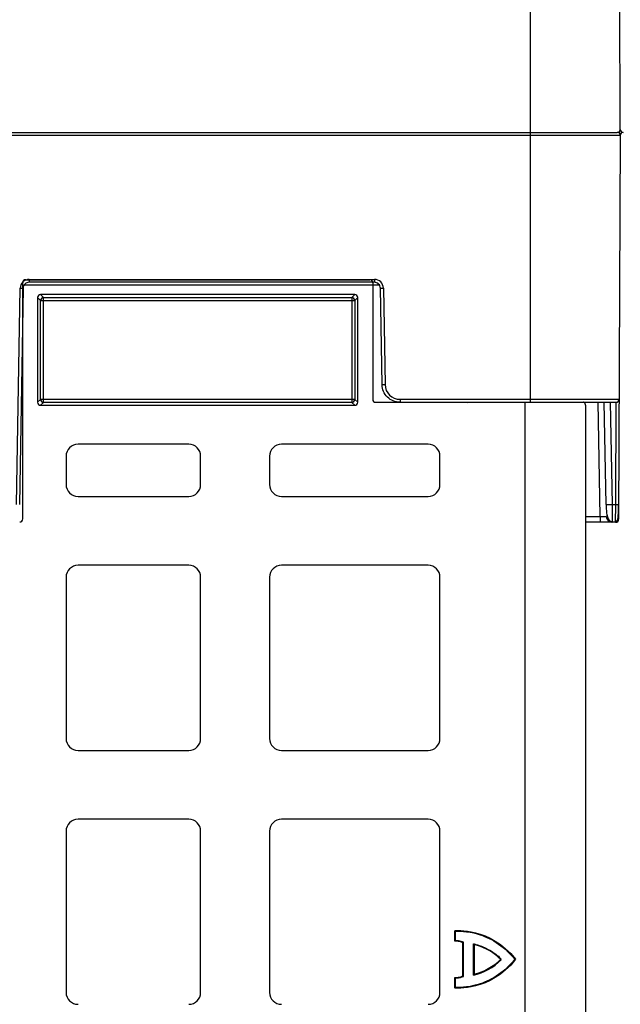
# Model space of a CAD drawing. Units: inches. Extents: x 7170 to 57908, y -7170 to 43748.
# Drawn here: x 19026 to 19225, y -43 to 284 of the extents above; entities that cross this region are included whole.
import ezdxf
from ezdxf import colors
from ezdxf.entities.mleader import LeaderData, LeaderLine
from ezdxf.math import Vec2, Vec3

# ---------------------------------------------------------------- set-up
doc = ezdxf.new("R2010")
doc.units = ezdxf.units.IN
doc.header["$LTSCALE"] = 0.25
doc.header["$MEASUREMENT"] = 0
doc.layers.add('300', color=7, linetype='Continuous')
doc.layers.add('Text', color=7, linetype='Continuous')
doc.layers.add('Dims', color=7, linetype='Continuous', lineweight=30)
doc.styles.add('Annotative', font='arial.ttf', dxfattribs={"height": 0.09375})
doc.styles.get("Standard").update_dxf_attribs({"font": 'arial.ttf'})
doc.dimstyles.new('FABS Annotative', dxfattribs={"dimscale": 128, "dimtxt": 0.09375, "dimasz": 0.09375, "dimexe": 0.09375, "dimexo": 0.09375, "dimgap": 0.09375, "dimtad": 0, "dimdec": 3, "dimzin": 3, "dimdsep": 46, "dimlunit": 5, "dimtxsty": 'Annotative', "dimcen": 0, "dimdle": 0.125, "dimclrd": 256, "dimclre": 256, "dimclrt": 256, "dimazin": 2, "dimtfac": 1, "dimtdec": 3, "dimtofl": 0, "dimtmove": 0, "dimatfit": 3, "dimfxl": 1, "dimfrac": 2, "dimtolj": 1, "dimtzin": 0, "dimlwd": -1, "dimlwe": -1, "dimarcsym": 2})

# ---------------------------------------------------------------- blocks, each defined once
blk = doc.blocks.new('*D197')
at = {"layer": 'Defpoints', "color": 0, "transparency": 16777216}
for p in [(7765.03, 6667.32), (56379.77, 6667.32), (56360.72, -7170.21)]:
    blk.add_point(p, dxfattribs=at)
at = {"layer": 'Dims', "transparency": 16777216}
for p, q in [((7766.53, 6667.32), (56381.27, 6667.32)), ((56379.77, 6665.82), (56379.77, -245.07)), ((56379.77, -7168.71), (56379.77, -257.81)), ((56362.22, -7170.21), (56381.27, -7170.21))]:
    blk.add_line(p, q, dxfattribs=at)
for points in [[(56379.52, 6665.82), (56380.02, 6665.82), (56379.77, 6667.32)], [(56379.52, -7168.71), (56380.02, -7168.71), (56379.77, -7170.21)]]:
    blk.add_solid(points, dxfattribs=at)
at = {"layer": 'Dims', "transparency": 16777216, "insert": (56379.77, -251.44), "char_height": 1.5, "attachment_point": 5, "rotation": 90, "style": 'Annotative'}
blk.add_mtext('\\A1;13837 1/2"', dxfattribs=at)

msp = doc.modelspace()

# ---------------------------------------------------------------- linework, layer by layer
at = {"layer": '300'}
for p, q in [((19225.1976, 247.275), (19224.6634, 369.7075)), ((19195.3615, 335.7972), (19195.3615, 246.2759)), ((18281.4758, 246.2794), (19224.2029, 246.2794)), ((19225.1976, 245.2804), (18975.3109, 245.2804)), ((19195.3615, 246.2794), (19195.3615, 156.7581)), ((19225.1976, 245.2804), (19224.6421, 117.9612)), ((19027.0771, 118.0797), (19027.0771, 196.4282)), ((19028.0688, 197.4199), (19142.1201, 197.4199)), ((19029.2154, 197.5357), (19143.6725, 197.5357)), ((19029.2154, 197.5357), (19029.2154, 196.5453)), ((19143.6725, 196.5453), (19029.2154, 196.5453)), ((19143.1119, 196.4282), (19143.1119, 157.7497)), ((19143.6725, 197.5357), (19143.6725, 196.5453)), ((19024.9793, 122.8478), (19026.2318, 194.6037)), ((19027.2263, 194.5907), (19025.9738, 122.8348)), ((19145.3452, 195.568), (19027.5427, 195.568)), ((19146.2196, 162.622), (19145.6616, 194.5907)), ((19146.6561, 194.6037), (19147.2142, 162.6351)), ((19032.0407, 191.4648), (19032.0407, 156.7627)), ((19033.0023, 190.5033), (19032.0407, 191.4648)), ((19033.0023, 157.7242), (19033.0023, 190.5033)), ((19033.0023, 190.5033), (19137.1867, 190.5033)), ((19137.1568, 192.4562), (19033.0321, 192.4562)), ((19033.0321, 192.4562), (19033.9937, 191.4947)), ((19033.9937, 191.4947), (19136.1953, 191.4947)), ((19033.9937, 156.7328), (19033.9937, 191.4947)), ((19136.1953, 191.4947), (19137.1568, 192.4562)), ((19136.1953, 191.4947), (19136.1953, 156.7328)), ((19138.1482, 191.4648), (19137.1867, 190.5033)), ((19137.1867, 190.5033), (19137.1867, 157.7242)), ((19138.1482, 156.7627), (19138.1482, 191.4648)), ((19032.0407, 156.7627), (19033.0023, 157.7242)), ((19137.1867, 157.7242), (19033.0023, 157.7242)), ((19033.9937, 156.7328), (19033.0321, 155.7712)), ((19136.1953, 156.7328), (19033.9937, 156.7328)), ((19137.1568, 155.7712), (19136.1953, 156.7328)), ((19137.1867, 157.7242), (19138.1482, 156.7627)), ((19144.1033, 156.7581), (19223.821, 156.7581)), ((19152.1868, 157.7484), (19224.8157, 157.7484)), ((19152.1868, 157.7484), (19152.1868, 156.7581)), ((19193.6912, -265.3309), (19193.6912, 156.7581)), ((19218.5526, 118.9255), (19217.8922, 156.7581)), ((19220.4734, 122.8348), (19219.8813, 156.7581)), ((19221.8703, 156.7581), (19222.4625, 122.8348)), ((19223.6687, 122.8348), (19223.8167, 156.7581)), ((19033.0321, 155.7712), (19137.1568, 155.7712)), ((19213.6511, 155.768), (19213.6511, -264.3409)), ((19082.1131, 142.8736), (19045.4306, 142.8736)), ((19161.4532, 142.8736), (19112.8696, 142.8736)), ((19041.4636, 138.9066), (19041.4636, 129.4911)), ((19086.0801, 129.4911), (19086.0801, 138.9066)), ((19108.9026, 138.9066), (19108.9026, 129.4911)), ((19165.4202, 129.4911), (19165.4202, 138.9066)), ((19045.4306, 125.5241), (19082.1131, 125.5241)), ((19112.8696, 125.5241), (19161.4532, 125.5241)), ((19222.4625, 122.8348), (19223.6687, 122.8348)), ((19213.6511, 118.9255), (19218.5526, 118.9255)), ((19218.5526, 118.9255), (19218.5526, 116.9709)), ((19223.6474, 116.9709), (19213.6511, 116.9709)), ((19223.6474, 116.9709), (19223.6501, 117.1934)), ((19082.1131, 102.7016), (19045.4306, 102.7016)), ((19161.4532, 102.7016), (19112.8696, 102.7016)), ((19041.4636, 98.7346), (19041.4636, 45.2915)), ((19086.0801, 45.2915), (19086.0801, 98.7346)), ((19108.9026, 98.7346), (19108.9026, 45.2915)), ((19165.4202, 45.2915), (19165.4202, 98.7346)), ((19045.4306, 41.3245), (19082.1131, 41.3245)), ((19112.8696, 41.3245), (19161.4532, 41.3245)), ((19082.1131, 18.502), (19045.4306, 18.502)), ((19161.4532, 18.502), (19112.8696, 18.502)), ((19041.4636, 14.535), (19041.4636, -38.9082)), ((19086.0801, -38.9082), (19086.0801, 14.535)), ((19108.9026, 14.535), (19108.9026, -38.9082)), ((19165.4202, -38.9082), (19165.4202, 14.535)), ((19170.3809, -21.983), (19170.3809, -18.4595)), ((19170.5899, -21.7724), (19170.5899, -18.6507)), ((19173.0062, -22.4321), (19173.0923, -22.2416)), ((19173.0063, -33.4863), (19173.0062, -22.4321)), ((19173.0062, -22.4321), (19173.2153, -22.4321)), ((19173.2153, -33.4863), (19173.2153, -22.4321)), ((19176.4934, -33.1878), (19176.4934, -22.7832)), ((19176.7025, -23.0539), (19176.4934, -22.7832)), ((19176.7025, -23.0539), (19176.7025, -32.9084)), ((19185.4768, -27.9592), (19185.6391, -27.8274)), ((19185.4768, -27.9592), (19185.6391, -28.0911)), ((19170.3809, -37.459), (19170.3809, -33.9354)), ((19170.5899, -37.2677), (19170.5899, -34.1464)), ((19173.0063, -33.4863), (19173.0923, -33.6769)), ((19173.0063, -33.4863), (19173.2153, -33.4863))]:
    msp.add_line(p, q, dxfattribs=at)
at = {"layer": '300', "flags": 128}
msp.add_lwpolyline([(19174.6203, 156.7581), (19174.6007, 156.7345), (19174.493, 156.6099)], dxfattribs=at)
at = {"layer": '300'}
for centre, radius, start, end in [((19224.2029, 247.2706), 0.9947, 270, 0.25), ((19224.2029, 245.2847), 0.9947, 359.75, 90), ((19226.1821, 247.2707), 0.9845, 179.75, 270), ((19226.1821, 245.3017), 0.9845, 90, 180.25), ((19029.2154, 194.5516), 2.984, 90, 179), ((19143.6725, 194.5516), 2.984, 1, 90), ((19027.4751, 251.588), 56.9979, 268.750065, 269.749892), ((19145.4128, 251.588), 56.9979, 270.250108, 271.249935), ((19033.9945, 190.5025), 0.9922, 90.04597, 179.95403), ((19136.1945, 190.5025), 0.9922, 0.04597, 89.95403), ((19145.9708, 219.6193), 56.9979, 270.250108, 271.249935), ((19152.1868, 162.7219), 4.9734, 181, 270), ((19033.9945, 157.725), 0.9922, 180.04597, 269.95403), ((19136.1945, 157.725), 0.9922, 270.04597, 359.95403), ((19223.821, 157.7528), 0.9947, 270, 359.75), ((19045.4306, 138.9066), 3.967, 90, 180), ((19082.1131, 138.9066), 3.967, 0, 90), ((19112.8696, 138.9066), 3.967, 90, 180), ((19161.4532, 138.9066), 3.967, 0, 90), ((19045.4306, 129.4911), 3.967, 180, 270), ((19082.1131, 129.4911), 3.967, 270, 0), ((19112.8696, 129.4911), 3.967, 180, 270), ((19161.4532, 129.4911), 3.967, 270, 0), ((19221.468, 151.3375), 28.52, 268.001617, 271.998383), ((19223.9795, 137.0938), 14.2623, 268.751403, 272.748426), ((19222.5307, 118.9602), 1.9894, 181, 270), ((19223.6474, 117.9655), 0.9947, 270, 359.75), ((19045.4306, 98.7346), 3.967, 90, 180), ((19082.1131, 98.7346), 3.967, 0, 90), ((19112.8696, 98.7346), 3.967, 90, 180), ((19161.4532, 98.7346), 3.967, 0, 90), ((19045.4306, 45.2915), 3.967, 180, 270), ((19082.1131, 45.2915), 3.967, 270, 0), ((19112.8696, 45.2915), 3.967, 180, 270), ((19161.4532, 45.2915), 3.967, 270, 0), ((19045.4306, 14.535), 3.967, 90, 180), ((19082.1131, 14.535), 3.967, 0, 90), ((19112.8696, 14.535), 3.967, 90, 180), ((19161.4532, 14.535), 3.967, 0, 90), ((19185.1085, -36.389), 20.6018, 134.807061, 135.632538), ((19173.0062, -22.4321), 0.2091, 0.000113, 65.706628), ((19172.2822, -14.7395), 18.9229, 282.85886, 315.011447), ((19172.2822, -14.7395), 18.6988, 283.674001, 314.945586), ((19185.4768, -27.9592), 0.2091, 320.906141, 39.093859), ((19173.0063, -33.4863), 0.2091, 294.304549, 0), ((19175.3293, -32.0989), 1.594, 316.911717, 329.481209), ((19045.4306, -38.9082), 3.967, 180, 270), ((19082.1131, -38.9082), 3.967, 270, 0), ((19112.8696, -38.9082), 3.967, 180, 270), ((19161.4532, -38.9082), 3.967, 270, 0)]:
    msp.add_arc(centre, radius, start, end, dxfattribs=at)
for centre, major_axis, ratio, start_param, end_param in [((19028.069, 196.4281), (0.8872, -0.4436), 0.99980964, 2.03448963, 3.60513365), ((19142.12, 196.4281), (-0.8872, -0.4436), 0.99980964, 2.67805165, 4.24869568), ((19033.0328, 191.4641), (-0.7018, 0.7018), 0.999315, 5.49812976, 7.06824085), ((19137.1562, 191.4641), (0.7018, 0.7018), 0.999315, 5.49812976, 7.06824085), ((19033.0328, 156.7633), (-0.7018, -0.7018), 0.999315, 5.49812976, 7.06824085), ((19137.1562, 156.7633), (0.7018, -0.7018), 0.999315, 5.49812976, 7.06824085), ((19144.1038, 157.7502), (0.5503, 0.8256), 0.99950518, 2.15896879, 3.72930826), ((19026.0852, 118.08), (0.7015, -0.7015), 0.99969546, 5.49793944, 7.06843118)]:
    msp.add_ellipse(centre, major_axis=major_axis, ratio=ratio, start_param=start_param, end_param=end_param, dxfattribs=at)
for points, knots in [([(19029.2154, 196.5453), (19028.7004, 196.5453), (19028.1884, 196.3359), (19027.4537, 195.6139), (19027.2353, 195.1057), (19027.2263, 194.5907)], [0, 0, 0, 0, 0.5, 0.5, 1, 1, 1, 1]), ([(19145.6616, 194.5907), (19145.6526, 195.1057), (19145.4343, 195.6139), (19144.6996, 196.3359), (19144.1876, 196.5453), (19143.6725, 196.5453)], [0, 0, 0, 0, 0.5, 0.5, 1, 1, 1, 1]), ([(19152.1868, 156.7581), (19151.4143, 156.7581), (19150.642, 156.91), (19149.212, 157.495), (19148.5547, 157.928), (19147.4527, 159.0109), (19147.0083, 159.6605), (19146.3984, 161.0801), (19146.2331, 161.8496), (19146.2196, 162.622)], [0, 0, 0, 0, 0.25, 0.25, 0.5, 0.5, 0.75, 0.75, 1, 1, 1, 1]), ([(19193.6912, 156.7581), (19197.1725, 156.7581), (19200.6539, 156.7581), (19207.1898, 156.7581), (19210.2471, 156.7581), (19212.9052, 156.7581)], [0, 0, 0, 0, 0.5, 0.5, 1, 1, 1, 1]), ([(19213.6511, 155.768), (19213.6495, 155.8164), (19213.6462, 155.9127), (19213.6213, 156.0545), (19213.5758, 156.2125), (19213.5012, 156.3788), (19213.3952, 156.5267), (19213.2764, 156.6361), (19213.1552, 156.7065), (19213.0301, 156.7503), (19212.9467, 156.7555), (19212.9052, 156.7581)], [0, 0, 0, 0, 0.093259665, 0.18587972, 0.279859454, 0.419826638, 0.557768371, 0.672464225, 0.788987374, 0.89495024, 1, 1, 1, 1]), ([(19220.5062, 122.8291), (19220.5214, 122.1721), (19220.5507, 120.9025), (19220.7308, 119.1653), (19221.2279, 117.9506), (19221.9031, 117.2847), (19222.3236, 117.1513), (19222.5294, 117.086)], [0, 0, 0, 0, 0.26637281, 0.51475253, 0.76036314, 0.88272321, 1, 1, 1, 1]), ([(19220.5062, 122.8291), (19220.5215, 122.1561), (19220.5517, 120.8287), (19220.7078, 119.0353), (19221.0958, 117.8417), (19221.6359, 117.1887), (19221.9931, 117.0652), (19222.1715, 117.0036)], [0, 0, 0, 0, 0.24998597, 0.49302188, 0.74260379, 0.87148624, 1, 1, 1, 1]), ([(19222.4625, 122.8348), (19222.4638, 122.7238), (19222.4663, 122.5031), (19222.4701, 122.1756), (19222.4737, 121.8543), (19222.4772, 121.5402), (19222.4806, 121.2339), (19222.4839, 120.9363), (19222.487, 120.6478), (19222.4901, 120.3692), (19222.4931, 120.1008), (19222.4959, 119.843), (19222.4986, 119.5963), (19222.5012, 119.3608), (19222.5038, 119.1368), (19222.5062, 118.9245), (19222.5084, 118.7239), (19222.5106, 118.5351), (19222.5127, 118.358), (19222.5146, 118.1927), (19222.5165, 118.0391), (19222.5182, 117.8969), (19222.5198, 117.7661), (19222.5213, 117.6465), (19222.5227, 117.5377), (19222.524, 117.4396), (19222.5252, 117.3519), (19222.5262, 117.2742), (19222.5272, 117.2062), (19222.528, 117.1477), (19222.5287, 117.0982), (19222.5293, 117.0573), (19222.5298, 117.0248), (19222.5302, 117.0001), (19222.5305, 116.9831), (19222.5307, 116.9727), (19222.5307, 116.9715), (19222.5307, 116.9709)], [0, 0, 0, 0, 0.03593368, 0.07143431, 0.10650188, 0.14113639, 0.17533783, 0.2091062, 0.24244151, 0.27534375, 0.30781292, 0.33984901, 0.37145202, 0.40262196, 0.43335882, 0.4636626, 0.49353329, 0.52297091, 0.55197544, 0.58054689, 0.60868525, 0.63639053, 0.66366273, 0.69050184, 0.71690786, 0.7428808, 0.76842066, 0.79352744, 0.81820113, 0.84244174, 0.86624928, 0.88962374, 0.91256513, 0.93507345, 0.95714869, 0.97879088, 1, 1, 1, 1]), ([(19223.6478, 117.086), (19223.6664, 117.0866), (19223.7052, 117.0879), (19223.7854, 117.1023), (19223.9411, 117.1611), (19224.2286, 117.433), (19224.4509, 118.1844), (19224.5651, 119.5486), (19224.6218, 121.2448), (19224.6385, 122.2905), (19224.6474, 122.8448)], [0, 0, 0, 0, 0.0072709, 0.01511967, 0.03410264, 0.09074613, 0.28810729, 0.59303881, 0.78426874, 1, 1, 1, 1]), ([(19223.6501, 117.1934), (19223.651, 117.2468), (19223.6536, 117.407), (19223.6581, 118.6026), (19223.6634, 120.5153), (19223.6669, 122.0616), (19223.6687, 122.8348)], [0, 0, 0, 0, 0.14264412, 0.42842941, 0.71421471, 1, 1, 1, 1]), ([(19218.5526, 118.9255), (19218.6177, 118.9244), (19218.7479, 118.9222), (19218.9414, 118.9196), (19219.1311, 118.9174), (19219.3152, 118.9156), (19219.492, 118.9143), (19219.6597, 118.9133), (19219.8167, 118.9128), (19219.9616, 118.9126), (19220.0929, 118.9128), (19220.2093, 118.9133), (19220.3098, 118.9143), (19220.3934, 118.9156), (19220.4593, 118.9174), (19220.5065, 118.9196), (19220.5362, 118.9222), (19220.5398, 118.9244), (19220.5417, 118.9255)], [0, 0, 0, 0, 0.062520827, 0.125033325, 0.187538682, 0.250038088, 0.312532732, 0.375023806, 0.437512498, 0.5, 0.562487502, 0.624976194, 0.687467268, 0.749961912, 0.812461318, 0.874966675, 0.937479173, 1, 1, 1, 1]), ([(19170.3809, -18.4595), (19170.381, -18.4596), (19170.3818, -18.4603), (19170.3827, -18.4611), (19170.3832, -18.4616), (19170.3846, -18.4628), (19170.3875, -18.4654), (19170.3947, -18.4719), (19170.4013, -18.4779), (19170.4144, -18.4897), (19170.4231, -18.4976), (19170.4491, -18.5212), (19170.4668, -18.5374), (19170.5191, -18.5853), (19170.5549, -18.6183), (19170.5899, -18.6509)], [0, 0, 0, 0, 0.0078125, 0.0078125, 0.015625, 0.015625, 0.03125, 0.0625, 0.125, 0.125, 0.25, 0.25, 0.5, 0.5, 1, 1, 1, 1]), ([(19170.5929, -18.6506), (19171.3437, -18.5951), (19174.3045, -18.4742), (19181.7883, -20.7056), (19186.3146, -23.0582), (19190.2191, -27.9592)], [0, 0, 0, 0, 0.5, 0.5, 1, 1, 1, 1]), ([(19176.4934, -22.7832), (19176.8789, -22.8839), (19177.2626, -22.987), (19177.9983, -23.2105), (19178.3536, -23.3285), (19179.3774, -23.6961), (19180.0051, -23.9598), (19181.7341, -24.7768), (19182.6796, -25.3562), (19184.1755, -26.4184), (19184.7252, -26.8997), (19185.4551, -27.6018), (19185.6384, -27.8266), (19185.6391, -27.8274)], [0, 0, 0, 0, 0.0625, 0.0625, 0.125, 0.125, 0.25, 0.25, 0.5, 0.5, 0.75, 0.75, 1, 1, 1, 1]), ([(19190.2191, -27.9592), (19186.3146, -32.8603), (19181.7883, -35.2129), (19174.3045, -37.4443), (19171.3437, -37.3234), (19170.5929, -37.2678)], [0, 0, 0, 0, 0.5, 0.5, 1, 1, 1, 1]), ([(19170.3809, -33.9354), (19170.4157, -33.971), (19170.4497, -34.0056), (19170.5026, -34.0589), (19170.5199, -34.0762), (19170.5554, -34.1118), (19170.5756, -34.1321), (19170.5899, -34.1464)], [0, 0, 0, 0, 0.5, 0.5, 0.75, 0.75, 1, 1, 1, 1]), ([(19170.5899, -34.1464), (19171.3184, -34.1438), (19171.8646, -34.043), (19172.6404, -33.8477), (19172.8555, -33.7631), (19173.0923, -33.6769)], [0, 0, 0, 0, 0.5, 0.5, 1, 1, 1, 1]), ([(19170.3809, -37.459), (19170.381, -37.4589), (19170.3818, -37.4582), (19170.3827, -37.4573), (19170.3832, -37.4569), (19170.3846, -37.4557), (19170.3875, -37.4531), (19170.3946, -37.4466), (19170.4013, -37.4406), (19170.4143, -37.4288), (19170.4231, -37.4209), (19170.4492, -37.3972), (19170.4669, -37.381), (19170.5191, -37.3331), (19170.5549, -37.3002), (19170.5899, -37.2676)], [0, 0, 0, 0, 0.0078125, 0.0078125, 0.015625, 0.015625, 0.03125, 0.0625, 0.125, 0.125, 0.25, 0.25, 0.5, 0.5, 1, 1, 1, 1])]:
    msp.add_open_spline(points, degree=3, knots=knots, dxfattribs=at)
for points in [[(19170.3809, -18.4595), (19170.3925, -18.4582), (19181.9648, -17.1354), (19190.4857, -27.9592)], [(19173.0062, -22.4321), (19173.003, -22.4307), (19171.9338, -21.9485), (19170.3809, -21.983)], [(19173.0923, -22.2416), (19173.0737, -22.2332), (19172.0717, -21.7822), (19170.5899, -21.7724)], [(19185.4768, -27.9592), (19185.4741, -27.9559), (19182.7823, -24.643), (19176.7025, -23.0539)], [(19190.4857, -27.9592), (19181.9648, -38.7833), (19170.3925, -37.4603), (19170.3809, -37.459)], [(19190.4857, -27.9592), (19190.397, -27.9592), (19190.3082, -27.9592), (19190.2191, -27.9592)], [(19170.3809, -33.9354), (19171.9354, -33.97), (19173.0052, -33.4868), (19173.0063, -33.4863)]]:
    msp.add_open_spline(points, degree=3, dxfattribs=at)

# ---------------------------------------------------------------- dimensions: what is measured, and where the dimension line sits
at = {"layer": 'Dims'}
dim = msp.add_linear_dim(base=(56379.7686788258, 6667.3235812878), p1=(56360.7153253097, -7170.2129154399), p2=(7765.0251480094, 6667.3235812878), angle=90, dimstyle='FABS Annotative', override={"dimpost": '"'}, dxfattribs=at)
dim.commit()
dim.dimension.update_dxf_attribs({"geometry": '*D197', "text_midpoint": (56379.7686788258, -251.444667076)})

# ---------------------------------------------------------------- leaders
at = {"layer": 'Text'}
ml = msp.add_multileader_mtext('Standard', dxfattribs=at)
ml.set_content('6 oz Non-Woven Geotextile (outer) around entire tank by Others', color=256)
ml.set_leader_properties()
ml.build(insert=Vec2(0, 0))
ml.multileader.update_dxf_attribs({"text_right_attachment_type": 6, "dogleg_length": 0.36, "arrow_head_size": 161.25})
ctx = ml.context
ctx.base_point, ctx.char_height, ctx.arrow_head_size, ctx.landing_gap_size, ctx.plane_origin = Vec3(17396.7958, -1070.5534), 110.859375, 161.25, 0.1512, Vec3(16693.4511, -2165.5718)
ctx.right_attachment = 6
notes = []
notes.append((ctx, [(0, (1, 1, 0), (17058.8895, -1070.5534), (1, 0), 337.9063, [(0, [(16738.8434, 540.5907)], 0, [])])]))
ctx.mtext.insert, ctx.mtext.width, ctx.mtext.defined_height, ctx.mtext.flow_direction = Vec3(17396.947, -998.8275), 2425.751046, 488.4725, 5
for ctx, leaders in notes:
    for number, flags, end, landing, length, lines in leaders:
        leader = LeaderData()
        leader.index, (leader.has_last_leader_line, leader.has_dogleg_vector, leader.attachment_direction) = number, flags
        leader.last_leader_point, leader.dogleg_vector, leader.dogleg_length = Vec3(end), Vec3(landing), length
        for number, points, colour, breaks in lines:
            line = LeaderLine()
            line.index, line.vertices, line.color, line.breaks = number, Vec3.list(points), colors.encode_raw_color(colour), breaks
            leader.lines.append(line)
        ctx.leaders.append(leader)

doc.saveas('drawing.dxf')
